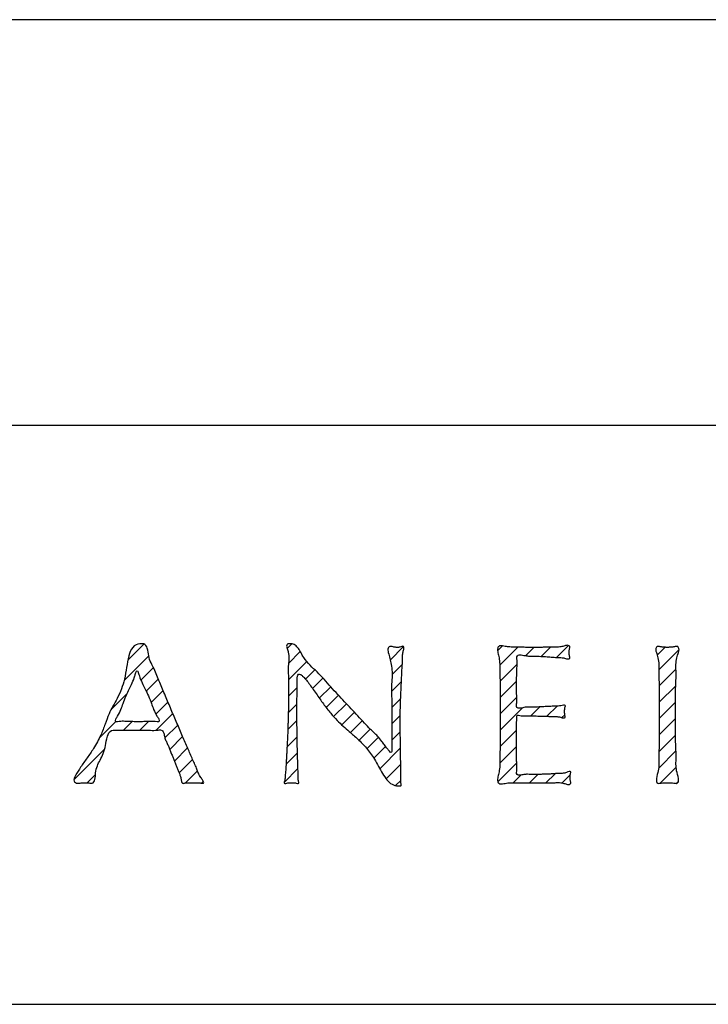
# Model space of a CAD drawing. Units: inches. Extents: x -10 to 430, y -10 to 604.
# Drawn here: x 343 to 367, y 20 to 54 of the extents above; entities that cross this region are included whole.
import ezdxf

# ---------------------------------------------------------------- set-up
doc = ezdxf.new("R2010")
doc.units = ezdxf.units.IN
doc.layers.add('1', color=7, linetype='Continuous')
doc.layers.add('_U_30EC_U_30A4_U_30E4_U_30FC_1', color=7, linetype='Continuous')
pattern_1 = [(45, (0, 0), (-0.28284271, 1e-16), [])]

# ---------------------------------------------------------------- blocks, each defined once
blk = doc.blocks.new('開示A4')
at = {"layer": '1', "linetype": 'Continuous'}
h = blk.add_hatch(dxfattribs=at)
h.set_pattern_fill('CUSTOM12', color=2, scale=0.1, angle=45, pattern_type=2)
h.set_pattern_definition(pattern_1)
edge = h.paths.add_edge_path()
edge.add_spline(control_points=[(174.745, 13.821), (174.738, 13.822), (174.723, 13.824), (174.701, 13.823), (174.679, 13.823), (174.656, 13.823), (174.633, 13.823), (174.61, 13.823), (174.587, 13.823), (174.563, 13.823), (174.541, 13.823), (174.519, 13.823), (174.497, 13.824), (174.473, 13.822), (174.451, 13.816), (174.42, 13.812), (174.402, 13.857), (174.402, 13.904), (174.385, 13.958), (174.36, 14.009), (174.34, 14.064), (174.319, 14.123), (174.296, 14.182), (174.271, 14.242), (174.246, 14.302), (174.22, 14.364), (174.196, 14.427), (174.171, 14.488), (174.141, 14.548), (174.117, 14.612), (174.108, 14.674), (174.081, 14.736), (174.018, 14.739), (173.964, 14.729), (173.905, 14.729), (173.849, 14.734), (173.793, 14.735), (173.736, 14.734), (173.679, 14.735), (173.624, 14.735), (173.57, 14.735), (173.517, 14.734), (173.465, 14.734), (173.413, 14.733), (173.361, 14.731), (173.308, 14.73), (173.256, 14.734), (173.174, 14.732), (173.114, 14.611), (173.106, 14.474), (173.062, 14.335), (173.006, 14.222), (172.951, 14.115), (172.919, 13.998), (172.925, 13.898), (172.889, 13.811), (172.839, 13.817), (172.808, 13.822), (172.775, 13.824), (172.742, 13.823), (172.709, 13.823), (172.676, 13.822), (172.645, 13.819), (172.602, 13.812), (172.525, 13.855), (172.597, 13.978), (172.668, 14.1), (172.781, 14.255), (172.905, 14.433), (173.013, 14.628), (173.089, 14.833), (173.167, 15.052), (173.313, 15.293), (173.423, 15.563), (173.46, 15.816), (173.494, 16.001), (173.545, 16.168), (173.651, 16.225), (173.708, 16.224), (173.724, 16.224), (173.741, 16.225), (173.785, 16.225), (173.835, 16.133), (173.835, 16.019), (173.879, 15.897), (173.939, 15.791), (173.987, 15.677), (174.032, 15.559), (174.081, 15.44), (174.132, 15.323), (174.182, 15.205), (174.231, 15.087), (174.281, 14.969), (174.331, 14.853), (174.379, 14.739), (174.427, 14.629), (174.474, 14.521), (174.517, 14.42), (174.56, 14.321), (174.6, 14.229), (174.642, 14.142), (174.676, 14.064), (174.7, 13.988), (174.739, 13.914), (174.778, 13.877), (174.804, 13.811), (174.768, 13.818), (174.754, 13.82), (174.745, 13.821)], knot_values=[0, 0, 0, 0, 0.022955, 0.044357, 0.066296, 0.088647, 0.112153, 0.135524, 0.15891, 0.182391, 0.204635, 0.226647, 0.248405, 0.271049, 0.296699, 0.318381, 0.357464, 0.412243, 0.470095, 0.522597, 0.582922, 0.644885, 0.709507, 0.773604, 0.839827, 0.906438, 0.974381, 1.041291, 1.105664, 1.173695, 1.24348, 1.300615, 1.351681, 1.412665, 1.470411, 1.525383, 1.581764, 1.638913, 1.69579, 1.752429, 1.805241, 1.858212, 1.910453, 1.962291, 2.013618, 2.066386, 2.122175, 2.172559, 2.297531, 2.461273, 2.601531, 2.728222, 2.838752, 2.964209, 3.078888, 3.157511, 3.186333, 3.218945, 3.252667, 3.285185, 3.317844, 3.351463, 3.383376, 3.412731, 3.483743, 3.586625, 3.751463, 3.948905, 4.144764, 4.406827, 4.613702, 4.800381, 5.102941, 5.457858, 5.66541, 5.86557, 6.028923, 6.166534, 6.18259, 6.199219, 6.216031, 6.231922, 6.329115, 6.46417, 6.591573, 6.707324, 6.832123, 6.960233, 7.088682, 7.216229, 7.34443, 7.472885, 7.600504, 7.728014, 7.850702, 7.973571, 8.087967, 8.201803, 8.304879, 8.40977, 8.50505, 8.594612, 8.663225, 8.748291, 8.826522, 8.864312, 8.884641, 8.911575, 8.911575, 8.911575, 8.911575], degree=3, periodic=0)
edge = h.paths.add_edge_path(flags=16)
edge.add_spline(control_points=[(173.36, 14.885), (173.376, 14.886), (173.408, 14.887), (173.455, 14.882), (173.501, 14.881), (173.548, 14.88), (173.594, 14.88), (173.641, 14.879), (173.688, 14.879), (173.736, 14.88), (173.785, 14.88), (173.832, 14.88), (173.879, 14.884), (173.933, 14.884), (173.976, 14.877), (174.037, 14.878), (174.014, 14.936), (173.973, 14.991), (173.927, 15.085), (173.889, 15.204), (173.839, 15.325), (173.784, 15.443), (173.725, 15.553), (173.686, 15.652), (173.671, 15.715), (173.643, 15.776), (173.616, 15.715), (173.601, 15.652), (173.563, 15.553), (173.506, 15.443), (173.451, 15.325), (173.402, 15.204), (173.365, 15.085), (173.319, 14.991), (173.279, 14.936), (173.257, 14.878), (173.315, 14.879), (173.343, 14.883), (173.36, 14.885)], knot_values=[0, 0, 0, 0, 0.049979, 0.094746, 0.141343, 0.189355, 0.235172, 0.280532, 0.328444, 0.376851, 0.425775, 0.473218, 0.518698, 0.569576, 0.628192, 0.666985, 0.705399, 0.7676, 0.895317, 1.004511, 1.146286, 1.286872, 1.394065, 1.523616, 1.587761, 1.623637, 1.659449, 1.723365, 1.852486, 1.959429, 2.099752, 2.240981, 2.349478, 2.477225, 2.53973, 2.577601, 2.614338, 2.669603, 2.669603, 2.669603, 2.669603], degree=3, periodic=0)
h = blk.add_hatch(dxfattribs=at)
h.set_pattern_fill('CUSTOM11', color=2, scale=0.1, angle=45, pattern_type=2)
h.set_pattern_definition(pattern_1)
edge = h.paths.add_edge_path()
edge.add_spline(control_points=[(176.86, 15.188), (176.839, 15.216), (176.796, 15.276), (176.734, 15.366), (176.671, 15.455), (176.611, 15.538), (176.556, 15.609), (176.506, 15.662), (176.47, 15.698), (176.422, 15.704), (176.409, 15.657), (176.409, 15.61), (176.409, 15.546), (176.408, 15.478), (176.405, 15.398), (176.404, 15.31), (176.403, 15.205), (176.402, 15.09), (176.402, 14.993), (176.402, 14.925), (176.403, 14.882), (176.403, 14.835), (176.404, 14.785), (176.405, 14.732), (176.406, 14.676), (176.406, 14.62), (176.407, 14.562), (176.408, 14.504), (176.409, 14.445), (176.411, 14.385), (176.412, 14.326), (176.414, 14.267), (176.416, 14.211), (176.418, 14.156), (176.419, 14.104), (176.421, 14.054), (176.422, 14.007), (176.425, 13.963), (176.427, 13.925), (176.425, 13.889), (176.428, 13.859), (176.434, 13.837), (176.437, 13.811), (176.403, 13.813), (176.377, 13.823), (176.343, 13.825), (176.312, 13.822), (176.281, 13.825), (176.245, 13.823), (176.217, 13.813), (176.18, 13.81), (176.185, 13.842), (176.194, 13.868), (176.2, 13.905), (176.201, 13.948), (176.204, 13.994), (176.21, 14.048), (176.213, 14.106), (176.216, 14.168), (176.22, 14.233), (176.224, 14.302), (176.228, 14.373), (176.232, 14.447), (176.236, 14.521), (176.24, 14.597), (176.243, 14.673), (176.246, 14.748), (176.248, 14.823), (176.25, 14.898), (176.252, 14.971), (176.254, 15.043), (176.256, 15.113), (176.257, 15.179), (176.257, 15.242), (176.258, 15.333), (176.259, 15.455), (176.258, 15.603), (176.252, 15.741), (176.252, 15.859), (176.27, 15.97), (176.258, 16.063), (176.237, 16.139), (176.216, 16.189), (176.238, 16.225), (176.254, 16.224), (176.264, 16.224), (176.275, 16.224), (176.286, 16.224), (176.295, 16.224), (176.325, 16.224), (176.378, 16.204), (176.431, 16.141), (176.474, 16.067), (176.531, 15.963), (176.626, 15.852), (176.755, 15.738), (176.873, 15.611), (176.988, 15.48), (177.107, 15.351), (177.224, 15.227), (177.341, 15.103), (177.455, 14.98), (177.563, 14.859), (177.655, 14.762), (177.735, 14.69), (177.804, 14.623), (177.864, 14.55), (177.916, 14.478), (177.959, 14.417), (177.992, 14.38), (178.026, 14.335), (178.045, 14.36), (178.043, 14.376), (178.043, 14.396), (178.043, 14.423), (178.043, 14.46), (178.043, 14.502), (178.043, 14.549), (178.043, 14.597), (178.043, 14.646), (178.043, 14.693), (178.043, 14.734), (178.043, 14.772), (178.043, 14.798), (178.043, 14.818), (178.043, 14.886), (178.044, 15.009), (178.043, 15.187), (178.036, 15.362), (178.034, 15.512), (178.046, 15.636), (178.049, 15.748), (178.034, 15.861), (178.003, 15.971), (177.985, 16.063), (177.962, 16.144), (178.01, 16.186), (178.047, 16.174), (178.076, 16.167), (178.106, 16.163), (178.131, 16.162), (178.156, 16.162), (178.185, 16.167), (178.21, 16.176), (178.251, 16.187), (178.25, 16.13), (178.232, 16.084), (178.225, 16.017), (178.228, 15.948), (178.224, 15.875), (178.218, 15.795), (178.213, 15.712), (178.21, 15.628), (178.206, 15.544), (178.202, 15.46), (178.198, 15.375), (178.194, 15.295), (178.191, 15.218), (178.189, 15.149), (178.188, 15.085), (178.187, 15.031), (178.187, 14.98), (178.187, 14.93), (178.187, 14.877), (178.187, 14.819), (178.188, 14.761), (178.188, 14.7), (178.188, 14.639), (178.189, 14.576), (178.19, 14.513), (178.191, 14.449), (178.192, 14.385), (178.193, 14.321), (178.193, 14.258), (178.194, 14.197), (178.195, 14.137), (178.196, 14.081), (178.196, 14.027), (178.197, 13.977), (178.199, 13.93), (178.199, 13.889), (178.195, 13.853), (178.196, 13.82), (178.204, 13.796), (178.202, 13.77), (178.186, 13.77), (178.174, 13.772), (178.161, 13.772), (178.117, 13.77), (178.037, 13.792), (177.95, 13.877), (177.879, 13.986), (177.812, 14.109), (177.729, 14.262), (177.611, 14.422), (177.46, 14.576), (177.321, 14.697), (177.199, 14.802), (177.09, 14.906), (176.975, 15.034), (176.901, 15.133), (176.86, 15.188)], knot_values=[0, 0, 0, 0, 0.106639, 0.218443, 0.329469, 0.433794, 0.525594, 0.599338, 0.650558, 0.68079, 0.719073, 0.770807, 0.831861, 0.906347, 0.977193, 1.071941, 1.168132, 1.293099, 1.417579, 1.457974, 1.498394, 1.547398, 1.596394, 1.651035, 1.705678, 1.762841, 1.820002, 1.878934, 1.937868, 1.997653, 2.057426, 2.115495, 2.173602, 2.227427, 2.281123, 2.329329, 2.377951, 2.420549, 2.461877, 2.492761, 2.526985, 2.55056, 2.56755, 2.590574, 2.626326, 2.66, 2.689203, 2.720041, 2.755556, 2.793213, 2.81762, 2.838054, 2.867715, 2.909398, 2.946535, 2.996812, 3.048816, 3.109172, 3.168954, 3.236278, 3.303782, 3.376825, 3.449815, 3.525551, 3.601302, 3.677043, 3.75278, 3.82765, 3.902525, 3.975647, 4.048755, 4.117125, 4.18554, 4.246208, 4.306734, 4.459235, 4.613835, 4.747694, 4.87451, 4.969051, 5.082802, 5.150436, 5.206981, 5.241036, 5.247953, 5.25531, 5.268667, 5.28181, 5.288961, 5.296079, 5.369787, 5.449225, 5.537956, 5.628373, 5.804336, 5.971116, 6.145317, 6.322326, 6.496909, 6.669791, 6.836079, 7.00625, 7.171808, 7.324529, 7.405692, 7.494765, 7.612699, 7.688563, 7.764274, 7.826425, 7.862826, 7.884268, 7.896465, 7.910191, 7.944314, 7.977027, 8.022431, 8.068413, 8.118282, 8.167981, 8.213656, 8.259366, 8.292783, 8.3262, 8.339161, 8.352115, 8.529435, 8.708575, 8.886294, 9.055602, 9.155973, 9.261761, 9.389365, 9.497983, 9.602281, 9.678583, 9.725616, 9.755877, 9.790532, 9.817951, 9.844137, 9.867437, 9.892553, 9.929234, 9.956149, 9.992343, 10.052845, 10.124513, 10.185768, 10.262427, 10.342597, 10.426641, 10.50966, 10.594748, 10.680117, 10.763655, 10.847123, 10.92154, 10.995972, 11.05402, 11.112064, 11.159381, 11.206698, 11.262604, 11.31851, 11.378279, 11.438048, 11.500371, 11.562692, 11.62658, 11.690473, 11.754757, 11.819026, 11.881357, 11.943745, 12.001903, 12.059866, 12.111817, 12.164391, 12.210223, 12.254199, 12.285151, 12.320606, 12.349878, 12.369029, 12.379816, 12.39319, 12.405681, 12.417227, 12.525742, 12.641126, 12.773196, 12.916694, 13.061483, 13.295737, 13.510301, 13.707103, 13.8474, 13.992419, 14.158803, 14.363921, 14.363921, 14.363921, 14.363921], degree=3, periodic=0)
h = blk.add_hatch(dxfattribs=at)
h.set_pattern_fill('CUSTOM10', color=2, scale=0.1, angle=45, pattern_type=2)
h.set_pattern_definition(pattern_1)
edge = h.paths.add_edge_path()
edge.add_spline(control_points=[(179.897, 15.959), (179.891, 15.989), (179.879, 16.046), (179.861, 16.117), (179.881, 16.195), (179.965, 16.187), (180.037, 16.172), (180.119, 16.166), (180.195, 16.168), (180.271, 16.166), (180.348, 16.163), (180.425, 16.162), (180.502, 16.162), (180.579, 16.162), (180.657, 16.163), (180.733, 16.167), (180.807, 16.169), (180.883, 16.163), (180.957, 16.171), (181.025, 16.186), (181.075, 16.205), (181.121, 16.185), (181.112, 16.154), (181.107, 16.129), (181.104, 16.102), (181.105, 16.076), (181.104, 16.051), (181.107, 16.023), (181.113, 16), (181.121, 15.963), (181.06, 15.963), (181.017, 15.981), (180.96, 15.987), (180.913, 15.986), (180.867, 15.99), (180.819, 15.994), (180.77, 15.998), (180.72, 16.001), (180.668, 16.004), (180.613, 16.007), (180.557, 16.011), (180.497, 16.014), (180.434, 16.011), (180.357, 16.015), (180.29, 16.035), (180.202, 16.033), (180.2, 15.964), (180.208, 15.914), (180.206, 15.858), (180.201, 15.807), (180.199, 15.755), (180.198, 15.699), (180.197, 15.641), (180.196, 15.579), (180.197, 15.515), (180.197, 15.449), (180.196, 15.384), (180.197, 15.323), (180.202, 15.265), (180.201, 15.211), (180.194, 15.167), (180.194, 15.113), (180.273, 15.11), (180.335, 15.13), (180.409, 15.133), (180.47, 15.13), (180.529, 15.131), (180.585, 15.134), (180.639, 15.137), (180.69, 15.139), (180.74, 15.141), (180.787, 15.144), (180.832, 15.148), (180.874, 15.15), (180.916, 15.149), (180.961, 15.154), (180.995, 15.167), (181.042, 15.169), (181.035, 15.134), (181.027, 15.11), (181.025, 15.081), (181.026, 15.055), (181.025, 15.029), (181.027, 15.002), (181.034, 14.978), (181.042, 14.942), (180.985, 14.945), (180.942, 14.963), (180.882, 14.97), (180.826, 14.968), (180.769, 14.971), (180.709, 14.975), (180.65, 14.977), (180.591, 14.977), (180.533, 14.978), (180.476, 14.979), (180.421, 14.981), (180.37, 14.982), (180.321, 14.977), (180.273, 14.98), (180.237, 14.993), (180.198, 14.99), (180.198, 14.966), (180.2, 14.95), (180.2, 14.933), (180.198, 14.914), (180.197, 14.895), (180.197, 14.873), (180.196, 14.849), (180.196, 14.829), (180.196, 14.814), (180.196, 14.799), (180.196, 14.78), (180.196, 14.757), (180.196, 14.734), (180.196, 14.715), (180.196, 14.701), (180.196, 14.69), (180.196, 14.679), (180.196, 14.664), (180.196, 14.643), (180.196, 14.616), (180.196, 14.587), (180.196, 14.558), (180.196, 14.531), (180.196, 14.51), (180.196, 14.494), (180.196, 14.458), (180.197, 14.394), (180.197, 14.31), (180.196, 14.232), (180.197, 14.166), (180.202, 14.105), (180.202, 14.052), (180.195, 14.008), (180.197, 13.957), (180.262, 13.954), (180.317, 13.97), (180.384, 13.972), (180.446, 13.967), (180.509, 13.967), (180.573, 13.969), (180.637, 13.971), (180.7, 13.973), (180.761, 13.975), (180.822, 13.978), (180.88, 13.984), (180.935, 13.988), (180.988, 13.985), (181.047, 13.995), (181.082, 14.018), (181.136, 14.021), (181.13, 13.999), (181.126, 13.987), (181.124, 13.973), (181.123, 13.959), (181.123, 13.945), (181.122, 13.932), (181.122, 13.918), (181.122, 13.902), (181.121, 13.881), (181.124, 13.857), (181.129, 13.836), (181.137, 13.81), (181.094, 13.788), (181.043, 13.809), (180.974, 13.824), (180.899, 13.831), (180.823, 13.822), (180.748, 13.821), (180.67, 13.823), (180.591, 13.824), (180.513, 13.823), (180.434, 13.823), (180.356, 13.823), (180.277, 13.822), (180.2, 13.822), (180.123, 13.827), (180.04, 13.823), (179.966, 13.808), (179.881, 13.801), (179.861, 13.879), (179.879, 13.95), (179.9, 14.044), (179.909, 14.147), (179.904, 14.257), (179.908, 14.365), (179.913, 14.476), (179.914, 14.588), (179.914, 14.667), (179.914, 14.713), (179.914, 14.733), (179.914, 14.759), (179.914, 14.797), (179.914, 14.84), (179.914, 14.89), (179.914, 14.942), (179.914, 14.996), (179.914, 15.051), (179.914, 15.103), (179.914, 15.152), (179.914, 15.195), (179.914, 15.233), (179.914, 15.26), (179.914, 15.279), (179.914, 15.325), (179.914, 15.405), (179.913, 15.517), (179.908, 15.629), (179.904, 15.738), (179.91, 15.848), (179.901, 15.921), (179.897, 15.959)], knot_values=[0, 0, 0, 0, 0.090714, 0.172143, 0.22645, 0.293475, 0.382232, 0.461985, 0.535931, 0.611893, 0.689448, 0.766985, 0.843894, 0.920397, 0.997834, 1.075551, 1.150152, 1.220644, 1.302739, 1.371152, 1.430415, 1.46405, 1.487689, 1.516384, 1.54298, 1.568015, 1.592981, 1.619817, 1.649341, 1.672194, 1.712756, 1.7801, 1.831443, 1.876324, 1.922485, 1.970361, 2.02021, 2.06949, 2.122463, 2.175903, 2.234492, 2.291697, 2.355022, 2.424347, 2.517756, 2.583596, 2.631145, 2.692034, 2.744959, 2.794527, 2.847406, 2.901278, 2.961663, 3.021647, 3.087645, 3.154104, 3.219299, 3.28315, 3.337053, 3.394997, 3.440514, 3.476402, 3.53572, 3.622981, 3.690424, 3.75133, 3.808179, 3.866582, 3.919371, 3.971658, 4.019378, 4.067658, 4.112589, 4.155924, 4.194489, 4.238385, 4.28727, 4.317884, 4.340369, 4.371251, 4.399658, 4.425545, 4.450305, 4.477258, 4.507061, 4.529637, 4.566589, 4.628917, 4.688987, 4.74082, 4.799023, 4.859629, 4.91935, 4.978284, 5.035565, 5.093613, 5.148828, 5.201921, 5.245955, 5.296372, 5.341677, 5.370983, 5.385628, 5.403371, 5.421234, 5.438179, 5.458494, 5.479123, 5.50432, 5.529416, 5.539889, 5.550369, 5.573421, 5.596466, 5.619514, 5.642563, 5.653039, 5.663516, 5.674251, 5.684986, 5.710585, 5.736185, 5.766739, 5.797293, 5.82289, 5.848491, 5.859229, 5.869961, 5.959132, 6.048815, 6.121984, 6.193391, 6.247039, 6.305246, 6.351298, 6.386896, 6.436101, 6.50593, 6.571001, 6.629952, 6.69377, 6.759401, 6.823231, 6.88636, 6.946988, 7.008589, 7.06788, 7.124159, 7.171865, 7.22953, 7.291886, 7.323195, 7.334951, 7.349235, 7.363625, 7.377337, 7.391232, 7.405317, 7.418062, 7.430685, 7.455247, 7.48074, 7.502575, 7.521109, 7.553557, 7.613713, 7.683871, 7.767133, 7.837745, 7.913269, 7.992224, 8.071235, 8.149202, 8.227534, 8.306534, 8.385164, 8.462191, 8.53719, 8.617989, 8.708472, 8.776731, 8.831136, 8.912291, 9.002576, 9.118101, 9.221952, 9.330756, 9.44265, 9.55542, 9.667523, 9.680232, 9.692947, 9.726464, 9.759975, 9.807356, 9.854739, 9.909056, 9.963371, 10.017686, 10.072003, 10.119386, 10.166767, 10.200278, 10.233795, 10.24651, 10.259219, 10.371538, 10.484535, 10.597098, 10.70651, 10.810871, 10.927147, 10.927147, 10.927147, 10.927147], degree=3, periodic=0)
h = blk.add_hatch(dxfattribs=at)
h.set_pattern_fill('CUSTOM9', color=2, scale=0.1, angle=45, pattern_type=2)
h.set_pattern_definition(pattern_1)
edge = h.paths.add_edge_path()
edge.add_spline(control_points=[(182.642, 15.955), (182.635, 15.988), (182.621, 16.05), (182.588, 16.125), (182.621, 16.185), (182.654, 16.177), (182.675, 16.173), (182.697, 16.17), (182.718, 16.168), (182.738, 16.165), (182.759, 16.164), (182.78, 16.163), (182.8, 16.162), (182.821, 16.163), (182.842, 16.164), (182.862, 16.165), (182.883, 16.168), (182.904, 16.17), (182.926, 16.173), (182.947, 16.177), (182.98, 16.185), (183.012, 16.125), (182.98, 16.05), (182.956, 15.95), (182.942, 15.842), (182.952, 15.732), (182.949, 15.624), (182.943, 15.513), (182.941, 15.401), (182.941, 15.319), (182.941, 15.267), (182.941, 15.234), (182.941, 15.19), (182.941, 15.13), (182.941, 15.064), (182.941, 14.993), (182.941, 14.922), (182.941, 14.856), (182.941, 14.796), (182.941, 14.752), (182.941, 14.719), (182.941, 14.667), (182.941, 14.584), (182.943, 14.472), (182.949, 14.36), (182.952, 14.252), (182.945, 14.144), (182.955, 14.02), (182.995, 13.928), (182.991, 13.809), (182.928, 13.816), (182.888, 13.822), (182.843, 13.824), (182.8, 13.823), (182.758, 13.824), (182.713, 13.822), (182.673, 13.816), (182.61, 13.809), (182.606, 13.928), (182.646, 14.02), (182.656, 14.144), (182.649, 14.252), (182.652, 14.36), (182.658, 14.472), (182.66, 14.584), (182.659, 14.667), (182.659, 14.719), (182.659, 14.752), (182.659, 14.796), (182.659, 14.856), (182.659, 14.922), (182.659, 14.993), (182.659, 15.064), (182.659, 15.13), (182.659, 15.19), (182.659, 15.234), (182.659, 15.267), (182.659, 15.319), (182.66, 15.401), (182.658, 15.513), (182.652, 15.625), (182.648, 15.732), (182.659, 15.842), (182.648, 15.915), (182.642, 15.955)], knot_values=[0, 0, 0, 0, 0.102639, 0.19047, 0.239047, 0.259859, 0.283399, 0.304998, 0.325916, 0.346571, 0.367397, 0.388083, 0.40872, 0.429334, 0.449999, 0.470802, 0.491436, 0.512357, 0.533959, 0.557539, 0.578384, 0.626961, 0.71479, 0.817423, 0.937296, 1.038773, 1.146705, 1.25948, 1.372467, 1.484362, 1.506261, 1.528185, 1.582975, 1.637742, 1.708949, 1.780166, 1.851383, 1.922591, 1.97736, 2.032148, 2.05407, 2.075971, 2.188212, 2.301361, 2.414384, 2.523352, 2.625327, 2.742406, 2.879988, 2.963544, 3.000557, 3.045688, 3.090524, 3.13257, 3.174648, 3.219519, 3.264615, 3.301604, 3.385164, 3.522743, 3.639823, 3.741796, 3.850764, 3.963787, 4.076937, 4.189177, 4.211078, 4.233, 4.287788, 4.342557, 4.413765, 4.484982, 4.556199, 4.627406, 4.682173, 4.736963, 4.758887, 4.780786, 4.89268, 5.005668, 5.118444, 5.226375, 5.327847, 5.447724, 5.447724, 5.447724, 5.447724], degree=3, periodic=0)
at = {"layer": '1', "color": 7, "linetype": 'Continuous'}
for p, q in [((200, 27), (25, 27)), ((105, 10), (200, 10))]:
    blk.add_line(p, q, dxfattribs=at)
at = {"layer": '1', "color": 2, "linetype": 'Continuous'}
blk.add_line((166, 20), (200, 20), dxfattribs=at)
at = {"layer": '_U_30EC_U_30A4_U_30E4_U_30FC_1', "color": 2, "linetype": 'Continuous'}
for points, knots in [([(174.745, 13.821), (174.738, 13.822), (174.723, 13.824), (174.701, 13.823), (174.679, 13.823), (174.656, 13.823), (174.633, 13.823), (174.61, 13.823), (174.587, 13.823), (174.563, 13.823), (174.541, 13.823), (174.519, 13.823), (174.497, 13.824), (174.473, 13.822), (174.451, 13.816), (174.42, 13.812), (174.402, 13.857), (174.402, 13.904), (174.385, 13.958), (174.36, 14.009), (174.34, 14.064), (174.319, 14.123), (174.296, 14.182), (174.271, 14.242), (174.246, 14.302), (174.22, 14.364), (174.196, 14.427), (174.171, 14.488), (174.141, 14.548), (174.117, 14.612), (174.108, 14.674), (174.081, 14.736), (174.018, 14.739), (173.964, 14.729), (173.905, 14.729), (173.849, 14.734), (173.793, 14.735), (173.736, 14.734), (173.679, 14.735), (173.624, 14.735), (173.57, 14.735), (173.517, 14.734), (173.465, 14.734), (173.413, 14.733), (173.361, 14.731), (173.308, 14.73), (173.256, 14.734), (173.174, 14.732), (173.114, 14.611), (173.106, 14.474), (173.062, 14.335), (173.006, 14.222), (172.951, 14.115), (172.919, 13.998), (172.925, 13.898), (172.889, 13.811), (172.839, 13.817), (172.808, 13.822), (172.775, 13.824), (172.742, 13.823), (172.709, 13.823), (172.676, 13.822), (172.645, 13.819), (172.602, 13.812), (172.525, 13.855), (172.597, 13.978), (172.668, 14.1), (172.781, 14.255), (172.905, 14.433), (173.013, 14.628), (173.089, 14.833), (173.167, 15.052), (173.313, 15.293), (173.423, 15.563), (173.46, 15.816), (173.494, 16.001), (173.545, 16.168), (173.651, 16.225), (173.708, 16.224), (173.724, 16.224), (173.741, 16.225), (173.785, 16.225), (173.835, 16.133), (173.835, 16.019), (173.879, 15.897), (173.939, 15.791), (173.987, 15.677), (174.032, 15.559), (174.081, 15.44), (174.132, 15.323), (174.182, 15.205), (174.231, 15.087), (174.281, 14.969), (174.331, 14.853), (174.379, 14.739), (174.427, 14.629), (174.474, 14.521), (174.517, 14.42), (174.56, 14.321), (174.6, 14.229), (174.642, 14.142), (174.676, 14.064), (174.7, 13.988), (174.739, 13.914), (174.778, 13.877), (174.804, 13.811), (174.768, 13.818), (174.754, 13.82), (174.745, 13.821)], [0, 0, 0, 0, 0.022955, 0.044357, 0.066296, 0.088647, 0.112153, 0.135524, 0.15891, 0.182391, 0.204635, 0.226647, 0.248405, 0.271049, 0.296699, 0.318381, 0.357464, 0.412243, 0.470095, 0.522597, 0.582922, 0.644885, 0.709507, 0.773604, 0.839827, 0.906438, 0.974381, 1.041291, 1.105664, 1.173695, 1.24348, 1.300615, 1.351681, 1.412665, 1.470411, 1.525383, 1.581764, 1.638913, 1.69579, 1.752429, 1.805241, 1.858212, 1.910453, 1.962291, 2.013618, 2.066386, 2.122175, 2.172559, 2.297531, 2.461273, 2.601531, 2.728222, 2.838752, 2.964209, 3.078888, 3.157511, 3.186333, 3.218945, 3.252667, 3.285185, 3.317844, 3.351463, 3.383376, 3.412731, 3.483743, 3.586625, 3.751463, 3.948905, 4.144764, 4.406827, 4.613702, 4.800381, 5.102941, 5.457858, 5.66541, 5.86557, 6.028923, 6.166534, 6.18259, 6.199219, 6.216031, 6.231922, 6.329115, 6.46417, 6.591573, 6.707324, 6.832123, 6.960233, 7.088682, 7.216229, 7.34443, 7.472885, 7.600504, 7.728014, 7.850702, 7.973571, 8.087967, 8.201803, 8.304879, 8.40977, 8.50505, 8.594612, 8.663225, 8.748291, 8.826522, 8.864312, 8.884641, 8.911575, 8.911575, 8.911575, 8.911575]), ([(176.86, 15.188), (176.839, 15.216), (176.796, 15.276), (176.734, 15.366), (176.671, 15.455), (176.611, 15.538), (176.556, 15.609), (176.506, 15.662), (176.47, 15.698), (176.422, 15.704), (176.409, 15.657), (176.409, 15.61), (176.409, 15.546), (176.408, 15.478), (176.405, 15.398), (176.404, 15.31), (176.403, 15.205), (176.402, 15.09), (176.402, 14.993), (176.402, 14.925), (176.403, 14.882), (176.403, 14.835), (176.404, 14.785), (176.405, 14.732), (176.406, 14.676), (176.406, 14.62), (176.407, 14.562), (176.408, 14.504), (176.409, 14.445), (176.411, 14.385), (176.412, 14.326), (176.414, 14.267), (176.416, 14.211), (176.418, 14.156), (176.419, 14.104), (176.421, 14.054), (176.422, 14.007), (176.425, 13.963), (176.427, 13.925), (176.425, 13.889), (176.428, 13.859), (176.434, 13.837), (176.437, 13.811), (176.403, 13.813), (176.377, 13.823), (176.343, 13.825), (176.312, 13.822), (176.281, 13.825), (176.245, 13.823), (176.217, 13.813), (176.18, 13.81), (176.185, 13.842), (176.194, 13.868), (176.2, 13.905), (176.201, 13.948), (176.204, 13.994), (176.21, 14.048), (176.213, 14.106), (176.216, 14.168), (176.22, 14.233), (176.224, 14.302), (176.228, 14.373), (176.232, 14.447), (176.236, 14.521), (176.24, 14.597), (176.243, 14.673), (176.246, 14.748), (176.248, 14.823), (176.25, 14.898), (176.252, 14.971), (176.254, 15.043), (176.256, 15.113), (176.257, 15.179), (176.257, 15.242), (176.258, 15.333), (176.259, 15.455), (176.258, 15.603), (176.252, 15.741), (176.252, 15.859), (176.27, 15.97), (176.258, 16.063), (176.237, 16.139), (176.216, 16.189), (176.238, 16.225), (176.254, 16.224), (176.264, 16.224), (176.275, 16.224), (176.286, 16.224), (176.295, 16.224), (176.325, 16.224), (176.378, 16.204), (176.431, 16.141), (176.474, 16.067), (176.531, 15.963), (176.626, 15.852), (176.755, 15.738), (176.873, 15.611), (176.988, 15.48), (177.107, 15.351), (177.224, 15.227), (177.341, 15.103), (177.455, 14.98), (177.563, 14.859), (177.655, 14.762), (177.735, 14.69), (177.804, 14.623), (177.864, 14.55), (177.916, 14.478), (177.959, 14.417), (177.992, 14.38), (178.026, 14.335), (178.045, 14.36), (178.043, 14.376), (178.043, 14.396), (178.043, 14.423), (178.043, 14.46), (178.043, 14.502), (178.043, 14.549), (178.043, 14.597), (178.043, 14.646), (178.043, 14.693), (178.043, 14.734), (178.043, 14.772), (178.043, 14.798), (178.043, 14.818), (178.043, 14.886), (178.044, 15.009), (178.043, 15.187), (178.036, 15.362), (178.034, 15.512), (178.046, 15.636), (178.049, 15.748), (178.034, 15.861), (178.003, 15.971), (177.985, 16.063), (177.962, 16.144), (178.01, 16.186), (178.047, 16.174), (178.076, 16.167), (178.106, 16.163), (178.131, 16.162), (178.156, 16.162), (178.185, 16.167), (178.21, 16.176), (178.251, 16.187), (178.25, 16.13), (178.232, 16.084), (178.225, 16.017), (178.228, 15.948), (178.224, 15.875), (178.218, 15.795), (178.213, 15.712), (178.21, 15.628), (178.206, 15.544), (178.202, 15.46), (178.198, 15.375), (178.194, 15.295), (178.191, 15.218), (178.189, 15.149), (178.188, 15.085), (178.187, 15.031), (178.187, 14.98), (178.187, 14.93), (178.187, 14.877), (178.187, 14.819), (178.188, 14.761), (178.188, 14.7), (178.188, 14.639), (178.189, 14.576), (178.19, 14.513), (178.191, 14.449), (178.192, 14.385), (178.193, 14.321), (178.193, 14.258), (178.194, 14.197), (178.195, 14.137), (178.196, 14.081), (178.196, 14.027), (178.197, 13.977), (178.199, 13.93), (178.199, 13.889), (178.195, 13.853), (178.196, 13.82), (178.204, 13.796), (178.202, 13.77), (178.186, 13.77), (178.174, 13.772), (178.161, 13.772), (178.117, 13.77), (178.037, 13.792), (177.95, 13.877), (177.879, 13.986), (177.812, 14.109), (177.729, 14.262), (177.611, 14.422), (177.46, 14.576), (177.321, 14.697), (177.199, 14.802), (177.09, 14.906), (176.975, 15.034), (176.901, 15.133), (176.86, 15.188)], [0, 0, 0, 0, 0.106639, 0.218443, 0.329469, 0.433794, 0.525594, 0.599338, 0.650558, 0.68079, 0.719073, 0.770807, 0.831861, 0.906347, 0.977193, 1.071941, 1.168132, 1.293099, 1.417579, 1.457974, 1.498394, 1.547398, 1.596394, 1.651035, 1.705678, 1.762841, 1.820002, 1.878934, 1.937868, 1.997653, 2.057426, 2.115495, 2.173602, 2.227427, 2.281123, 2.329329, 2.377951, 2.420549, 2.461877, 2.492761, 2.526985, 2.55056, 2.56755, 2.590574, 2.626326, 2.66, 2.689203, 2.720041, 2.755556, 2.793213, 2.81762, 2.838054, 2.867715, 2.909398, 2.946535, 2.996812, 3.048816, 3.109172, 3.168954, 3.236278, 3.303782, 3.376825, 3.449815, 3.525551, 3.601302, 3.677043, 3.75278, 3.82765, 3.902525, 3.975647, 4.048755, 4.117125, 4.18554, 4.246208, 4.306734, 4.459235, 4.613835, 4.747694, 4.87451, 4.969051, 5.082802, 5.150436, 5.206981, 5.241036, 5.247953, 5.25531, 5.268667, 5.28181, 5.288961, 5.296079, 5.369787, 5.449225, 5.537956, 5.628373, 5.804336, 5.971116, 6.145317, 6.322326, 6.496909, 6.669791, 6.836079, 7.00625, 7.171808, 7.324529, 7.405692, 7.494765, 7.612699, 7.688563, 7.764274, 7.826425, 7.862826, 7.884268, 7.896465, 7.910191, 7.944314, 7.977027, 8.022431, 8.068413, 8.118282, 8.167981, 8.213656, 8.259366, 8.292783, 8.3262, 8.339161, 8.352115, 8.529435, 8.708575, 8.886294, 9.055602, 9.155973, 9.261761, 9.389365, 9.497983, 9.602281, 9.678583, 9.725616, 9.755877, 9.790532, 9.817951, 9.844137, 9.867437, 9.892553, 9.929234, 9.956149, 9.992343, 10.052845, 10.124513, 10.185768, 10.262427, 10.342597, 10.426641, 10.50966, 10.594748, 10.680117, 10.763655, 10.847123, 10.92154, 10.995972, 11.05402, 11.112064, 11.159381, 11.206698, 11.262604, 11.31851, 11.378279, 11.438048, 11.500371, 11.562692, 11.62658, 11.690473, 11.754757, 11.819026, 11.881357, 11.943745, 12.001903, 12.059866, 12.111817, 12.164391, 12.210223, 12.254199, 12.285151, 12.320606, 12.349878, 12.369029, 12.379816, 12.39319, 12.405681, 12.417227, 12.525742, 12.641126, 12.773196, 12.916694, 13.061483, 13.295737, 13.510301, 13.707103, 13.8474, 13.992419, 14.158803, 14.363921, 14.363921, 14.363921, 14.363921]), ([(179.897, 15.959), (179.891, 15.989), (179.879, 16.046), (179.861, 16.117), (179.881, 16.195), (179.965, 16.187), (180.037, 16.172), (180.119, 16.166), (180.195, 16.168), (180.271, 16.166), (180.348, 16.163), (180.425, 16.162), (180.502, 16.162), (180.579, 16.162), (180.657, 16.163), (180.733, 16.167), (180.807, 16.169), (180.883, 16.163), (180.957, 16.171), (181.025, 16.186), (181.075, 16.205), (181.121, 16.185), (181.112, 16.154), (181.107, 16.129), (181.104, 16.102), (181.105, 16.076), (181.104, 16.051), (181.107, 16.023), (181.113, 16), (181.121, 15.963), (181.06, 15.963), (181.017, 15.981), (180.96, 15.987), (180.913, 15.986), (180.867, 15.99), (180.819, 15.994), (180.77, 15.998), (180.72, 16.001), (180.668, 16.004), (180.613, 16.007), (180.557, 16.011), (180.497, 16.014), (180.434, 16.011), (180.357, 16.015), (180.29, 16.035), (180.202, 16.033), (180.2, 15.964), (180.208, 15.914), (180.206, 15.858), (180.201, 15.807), (180.199, 15.755), (180.198, 15.699), (180.197, 15.641), (180.196, 15.579), (180.197, 15.515), (180.197, 15.449), (180.196, 15.384), (180.197, 15.323), (180.202, 15.265), (180.201, 15.211), (180.194, 15.167), (180.194, 15.113), (180.273, 15.11), (180.335, 15.13), (180.409, 15.133), (180.47, 15.13), (180.529, 15.131), (180.585, 15.134), (180.639, 15.137), (180.69, 15.139), (180.74, 15.141), (180.787, 15.144), (180.832, 15.148), (180.874, 15.15), (180.916, 15.149), (180.961, 15.154), (180.995, 15.167), (181.042, 15.169), (181.035, 15.134), (181.027, 15.11), (181.025, 15.081), (181.026, 15.055), (181.025, 15.029), (181.027, 15.002), (181.034, 14.978), (181.042, 14.942), (180.985, 14.945), (180.942, 14.963), (180.882, 14.97), (180.826, 14.968), (180.769, 14.971), (180.709, 14.975), (180.65, 14.977), (180.591, 14.977), (180.533, 14.978), (180.476, 14.979), (180.421, 14.981), (180.37, 14.982), (180.321, 14.977), (180.273, 14.98), (180.237, 14.993), (180.198, 14.99), (180.198, 14.966), (180.2, 14.95), (180.2, 14.933), (180.198, 14.914), (180.197, 14.895), (180.197, 14.873), (180.196, 14.849), (180.196, 14.829), (180.196, 14.814), (180.196, 14.799), (180.196, 14.78), (180.196, 14.757), (180.196, 14.734), (180.196, 14.715), (180.196, 14.701), (180.196, 14.69), (180.196, 14.679), (180.196, 14.664), (180.196, 14.643), (180.196, 14.616), (180.196, 14.587), (180.196, 14.558), (180.196, 14.531), (180.196, 14.51), (180.196, 14.494), (180.196, 14.458), (180.197, 14.394), (180.197, 14.31), (180.196, 14.232), (180.197, 14.166), (180.202, 14.105), (180.202, 14.052), (180.195, 14.008), (180.197, 13.957), (180.262, 13.954), (180.317, 13.97), (180.384, 13.972), (180.446, 13.967), (180.509, 13.967), (180.573, 13.969), (180.637, 13.971), (180.7, 13.973), (180.761, 13.975), (180.822, 13.978), (180.88, 13.984), (180.935, 13.988), (180.988, 13.985), (181.047, 13.995), (181.082, 14.018), (181.136, 14.021), (181.13, 13.999), (181.126, 13.987), (181.124, 13.973), (181.123, 13.959), (181.123, 13.945), (181.122, 13.932), (181.122, 13.918), (181.122, 13.902), (181.121, 13.881), (181.124, 13.857), (181.129, 13.836), (181.137, 13.81), (181.094, 13.788), (181.043, 13.809), (180.974, 13.824), (180.899, 13.831), (180.823, 13.822), (180.748, 13.821), (180.67, 13.823), (180.591, 13.824), (180.513, 13.823), (180.434, 13.823), (180.356, 13.823), (180.277, 13.822), (180.2, 13.822), (180.123, 13.827), (180.04, 13.823), (179.966, 13.808), (179.881, 13.801), (179.861, 13.879), (179.879, 13.95), (179.9, 14.044), (179.909, 14.147), (179.904, 14.257), (179.908, 14.365), (179.913, 14.476), (179.914, 14.588), (179.914, 14.667), (179.914, 14.713), (179.914, 14.733), (179.914, 14.759), (179.914, 14.797), (179.914, 14.84), (179.914, 14.89), (179.914, 14.942), (179.914, 14.996), (179.914, 15.051), (179.914, 15.103), (179.914, 15.152), (179.914, 15.195), (179.914, 15.233), (179.914, 15.26), (179.914, 15.279), (179.914, 15.325), (179.914, 15.405), (179.913, 15.517), (179.908, 15.629), (179.904, 15.738), (179.91, 15.848), (179.901, 15.921), (179.897, 15.959)], [0, 0, 0, 0, 0.090714, 0.172143, 0.22645, 0.293475, 0.382232, 0.461985, 0.535931, 0.611893, 0.689448, 0.766985, 0.843894, 0.920397, 0.997834, 1.075551, 1.150152, 1.220644, 1.302739, 1.371152, 1.430415, 1.46405, 1.487689, 1.516384, 1.54298, 1.568015, 1.592981, 1.619817, 1.649341, 1.672194, 1.712756, 1.7801, 1.831443, 1.876324, 1.922485, 1.970361, 2.02021, 2.06949, 2.122463, 2.175903, 2.234492, 2.291697, 2.355022, 2.424347, 2.517756, 2.583596, 2.631145, 2.692034, 2.744959, 2.794527, 2.847406, 2.901278, 2.961663, 3.021647, 3.087645, 3.154104, 3.219299, 3.28315, 3.337053, 3.394997, 3.440514, 3.476402, 3.53572, 3.622981, 3.690424, 3.75133, 3.808179, 3.866582, 3.919371, 3.971658, 4.019378, 4.067658, 4.112589, 4.155924, 4.194489, 4.238385, 4.28727, 4.317884, 4.340369, 4.371251, 4.399658, 4.425545, 4.450305, 4.477258, 4.507061, 4.529637, 4.566589, 4.628917, 4.688987, 4.74082, 4.799023, 4.859629, 4.91935, 4.978284, 5.035565, 5.093613, 5.148828, 5.201921, 5.245955, 5.296372, 5.341677, 5.370983, 5.385628, 5.403371, 5.421234, 5.438179, 5.458494, 5.479123, 5.50432, 5.529416, 5.539889, 5.550369, 5.573421, 5.596466, 5.619514, 5.642563, 5.653039, 5.663516, 5.674251, 5.684986, 5.710585, 5.736185, 5.766739, 5.797293, 5.82289, 5.848491, 5.859229, 5.869961, 5.959132, 6.048815, 6.121984, 6.193391, 6.247039, 6.305246, 6.351298, 6.386896, 6.436101, 6.50593, 6.571001, 6.629952, 6.69377, 6.759401, 6.823231, 6.88636, 6.946988, 7.008589, 7.06788, 7.124159, 7.171865, 7.22953, 7.291886, 7.323195, 7.334951, 7.349235, 7.363625, 7.377337, 7.391232, 7.405317, 7.418062, 7.430685, 7.455247, 7.48074, 7.502575, 7.521109, 7.553557, 7.613713, 7.683871, 7.767133, 7.837745, 7.913269, 7.992224, 8.071235, 8.149202, 8.227534, 8.306534, 8.385164, 8.462191, 8.53719, 8.617989, 8.708472, 8.776731, 8.831136, 8.912291, 9.002576, 9.118101, 9.221952, 9.330756, 9.44265, 9.55542, 9.667523, 9.680232, 9.692947, 9.726464, 9.759975, 9.807356, 9.854739, 9.909056, 9.963371, 10.017686, 10.072003, 10.119386, 10.166767, 10.200278, 10.233795, 10.24651, 10.259219, 10.371538, 10.484535, 10.597098, 10.70651, 10.810871, 10.927147, 10.927147, 10.927147, 10.927147]), ([(182.642, 15.955), (182.635, 15.988), (182.621, 16.05), (182.588, 16.125), (182.621, 16.185), (182.654, 16.177), (182.675, 16.173), (182.697, 16.17), (182.718, 16.168), (182.738, 16.165), (182.759, 16.164), (182.78, 16.163), (182.8, 16.162), (182.821, 16.163), (182.842, 16.164), (182.862, 16.165), (182.883, 16.168), (182.904, 16.17), (182.926, 16.173), (182.947, 16.177), (182.98, 16.185), (183.012, 16.125), (182.98, 16.05), (182.956, 15.95), (182.942, 15.842), (182.952, 15.732), (182.949, 15.624), (182.943, 15.513), (182.941, 15.401), (182.941, 15.319), (182.941, 15.267), (182.941, 15.234), (182.941, 15.19), (182.941, 15.13), (182.941, 15.064), (182.941, 14.993), (182.941, 14.922), (182.941, 14.856), (182.941, 14.796), (182.941, 14.752), (182.941, 14.719), (182.941, 14.667), (182.941, 14.584), (182.943, 14.472), (182.949, 14.36), (182.952, 14.252), (182.945, 14.144), (182.955, 14.02), (182.995, 13.928), (182.991, 13.809), (182.928, 13.816), (182.888, 13.822), (182.843, 13.824), (182.8, 13.823), (182.758, 13.824), (182.713, 13.822), (182.673, 13.816), (182.61, 13.809), (182.606, 13.928), (182.646, 14.02), (182.656, 14.144), (182.649, 14.252), (182.652, 14.36), (182.658, 14.472), (182.66, 14.584), (182.659, 14.667), (182.659, 14.719), (182.659, 14.752), (182.659, 14.796), (182.659, 14.856), (182.659, 14.922), (182.659, 14.993), (182.659, 15.064), (182.659, 15.13), (182.659, 15.19), (182.659, 15.234), (182.659, 15.267), (182.659, 15.319), (182.66, 15.401), (182.658, 15.513), (182.652, 15.625), (182.648, 15.732), (182.659, 15.842), (182.648, 15.915), (182.642, 15.955)], [0, 0, 0, 0, 0.102639, 0.19047, 0.239047, 0.259859, 0.283399, 0.304998, 0.325916, 0.346571, 0.367397, 0.388083, 0.40872, 0.429334, 0.449999, 0.470802, 0.491436, 0.512357, 0.533959, 0.557539, 0.578384, 0.626961, 0.71479, 0.817423, 0.937296, 1.038773, 1.146705, 1.25948, 1.372467, 1.484362, 1.506261, 1.528185, 1.582975, 1.637742, 1.708949, 1.780166, 1.851383, 1.922591, 1.97736, 2.032148, 2.05407, 2.075971, 2.188212, 2.301361, 2.414384, 2.523352, 2.625327, 2.742406, 2.879988, 2.963544, 3.000557, 3.045688, 3.090524, 3.13257, 3.174648, 3.219519, 3.264615, 3.301604, 3.385164, 3.522743, 3.639823, 3.741796, 3.850764, 3.963787, 4.076937, 4.189177, 4.211078, 4.233, 4.287788, 4.342557, 4.413765, 4.484982, 4.556199, 4.627406, 4.682173, 4.736963, 4.758887, 4.780786, 4.89268, 5.005668, 5.118444, 5.226375, 5.327847, 5.447724, 5.447724, 5.447724, 5.447724]), ([(173.36, 14.885), (173.376, 14.886), (173.408, 14.887), (173.455, 14.882), (173.501, 14.881), (173.548, 14.88), (173.594, 14.88), (173.641, 14.879), (173.688, 14.879), (173.736, 14.88), (173.785, 14.88), (173.832, 14.88), (173.879, 14.884), (173.933, 14.884), (173.976, 14.877), (174.037, 14.878), (174.014, 14.936), (173.973, 14.991), (173.927, 15.085), (173.889, 15.204), (173.839, 15.325), (173.784, 15.443), (173.725, 15.553), (173.686, 15.652), (173.671, 15.715), (173.643, 15.776), (173.616, 15.715), (173.601, 15.652), (173.563, 15.553), (173.506, 15.443), (173.451, 15.325), (173.402, 15.204), (173.365, 15.085), (173.319, 14.991), (173.279, 14.936), (173.257, 14.878), (173.315, 14.879), (173.343, 14.883), (173.36, 14.885)], [0, 0, 0, 0, 0.049979, 0.094746, 0.141343, 0.189355, 0.235172, 0.280532, 0.328444, 0.376851, 0.425775, 0.473218, 0.518698, 0.569576, 0.628192, 0.666985, 0.705399, 0.7676, 0.895317, 1.004511, 1.146286, 1.286872, 1.394065, 1.523616, 1.587761, 1.623637, 1.659449, 1.723365, 1.852486, 1.959429, 2.099752, 2.240981, 2.349478, 2.477225, 2.53973, 2.577601, 2.614338, 2.669603, 2.669603, 2.669603, 2.669603])]:
    blk.add_open_spline(points, degree=3, knots=knots, dxfattribs=at)
blk = doc.blocks.new('開示A4枠')
at = {"layer": '1', "xscale": 2, "yscale": 2, "zscale": 2}
blk.add_blockref('開示A4', (0, 0), dxfattribs=at)

msp = doc.modelspace()

# ---------------------------------------------------------------- block references
msp.add_blockref('開示A4枠', (0, 0))

doc.saveas('drawing.dxf')
